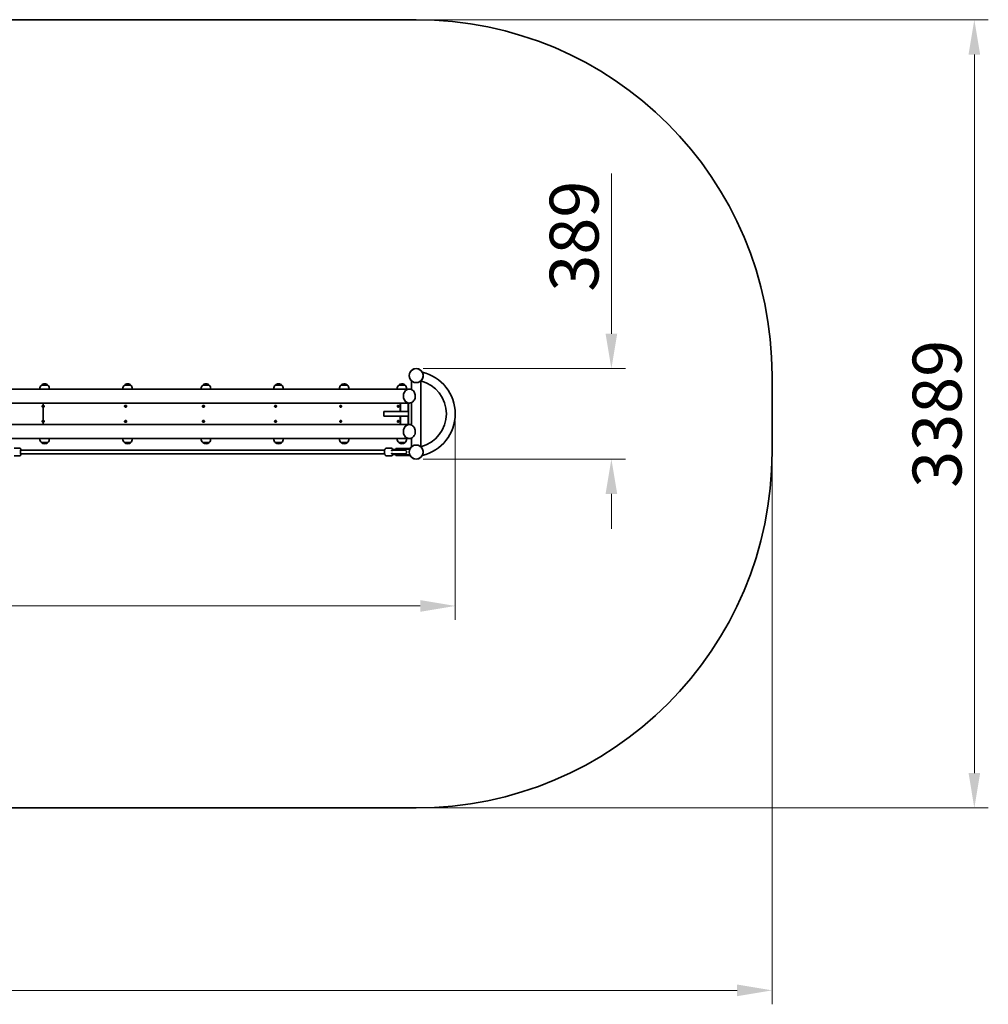
# Model space of a CAD drawing. Units: millimetres. Extents: x 17232 to 26396, y -20 to 8409.
# Drawn here: x 22231 to 26396, y 736 to 4969 of the extents above; entities that cross this region are included whole.
import ezdxf

# ---------------------------------------------------------------- set-up
doc = ezdxf.new("R2010")
doc.units = ezdxf.units.MM
doc.header["$LTSCALE"] = 60
doc.layers.add('Dimension (ISO)', color=161, linetype='Continuous', lineweight=18)
doc.layers.add('Visible (ISO)', color=7, linetype='Continuous', lineweight=35)
doc.styles.add('Label Text (ISO)', font='tahoma.ttf')
doc.dimstyles.new('Default (ISO)', dxfattribs={"dimscale": 60, "dimtxt": 3.5, "dimasz": 2.5, "dimexe": 1, "dimexo": 0.5, "dimgap": 0.762, "dimtad": 1, "dimtoh": 1, "dimrnd": 1e-08, "dimtxsty": 'Label Text (ISO)', "dimcen": 0.09, "dimdle": 10, "dimclrd": 256, "dimclre": 256, "dimclrt": 256, "dimadec": 0, "dimazin": 2, "dimtfac": 0.714286, "dimtmove": 0, "dimatfit": 3, "dimfxl": 0, "dimtolj": 1, "dimtzin": 0, "dimlwd": -1, "dimlwe": -1, "dimarcsym": 0})

# ---------------------------------------------------------------- blocks, each defined once
blk = doc.blocks.new('*D7')
at = {"layer": 'Defpoints', "color": 0}
for p in [(17326.7, 3110.1), (25466.1, 3110.1), (25466.1, 795.7)]:
    blk.add_point(p, dxfattribs=at)
at = {"layer": 'Dimension (ISO)'}
for p, q in [((17326.7, 3080.1), (17326.7, 735.7)), ((25466.1, 3080.1), (25466.1, 735.7)), ((17476.7, 795.7), (25316.1, 795.7))]:
    blk.add_line(p, q, dxfattribs=at)
for points in [[(17476.7, 820.7), (17476.7, 770.7), (17326.7, 795.7)], [(25316.1, 820.7), (25316.1, 770.7), (25466.1, 795.7)]]:
    blk.add_solid(points, dxfattribs=at)
at = {"layer": 'Dimension (ISO)', "insert": (21396.4, 1061.1), "char_height": 210, "attachment_point": 2, "style": 'Label Text (ISO)'}
blk.add_mtext('\\A1;8139', dxfattribs=at)
blk = doc.blocks.new('*D8')
at = {"layer": 'Defpoints', "color": 0}
for p in [(23935.9, 4968.6), (26335.9, 4968.6), (23935.9, 1579.9)]:
    blk.add_point(p, dxfattribs=at)
at = {"layer": 'Dimension (ISO)'}
for p, q in [((23965.9, 4968.6), (26395.9, 4968.6)), ((26335.9, 1729.9), (26335.9, 4818.6)), ((23965.9, 1579.9), (26395.9, 1579.9))]:
    blk.add_line(p, q, dxfattribs=at)
for points in [[(26310.9, 4818.6), (26360.9, 4818.6), (26335.9, 4968.6)], [(26310.9, 1729.9), (26360.9, 1729.9), (26335.9, 1579.9)]]:
    blk.add_solid(points, dxfattribs=at)
at = {"layer": 'Dimension (ISO)', "insert": (26070.6, 3274.2), "char_height": 210, "attachment_point": 2, "rotation": 90, "style": 'Label Text (ISO)'}
blk.add_mtext('\\A1;3389', dxfattribs=at)
blk = doc.blocks.new('*D9')
at = {"layer": 'Defpoints', "color": 0}
for p in [(18689.1, 3274.2), (24103.7, 3274.2), (24103.7, 2448.3)]:
    blk.add_point(p, dxfattribs=at)
at = {"layer": 'Dimension (ISO)'}
for p, q in [((18689.1, 3244.2), (18689.1, 2388.3)), ((24103.7, 3244.2), (24103.7, 2388.3)), ((18839.1, 2448.3), (23953.7, 2448.3))]:
    blk.add_line(p, q, dxfattribs=at)
for points in [[(18839.1, 2473.3), (18839.1, 2423.3), (18689.1, 2448.3)], [(23953.7, 2473.3), (23953.7, 2423.3), (24103.7, 2448.3)]]:
    blk.add_solid(points, dxfattribs=at)
at = {"layer": 'Dimension (ISO)', "insert": (21396.4, 2709.1), "char_height": 210, "attachment_point": 2, "style": 'Label Text (ISO)'}
blk.add_mtext('\\A1;5415', dxfattribs=at)
blk = doc.blocks.new('23500_Skysurfer')
at = {"layer": 'Visible (ISO)'}
for p, q in [((2539.5, 3388.7), (-2539.5, 3388.7)), ((2519.5, 1834.3), (2519.5, 1798.7)), ((2519.5, 1834.3), (2521.5, 1834.3)), ((2557.5, 1834.3), (2559.5, 1834.3)), ((2559.5, 1554.3), (2559.5, 1834.3)), ((4069.7, 1530.1), (4069.7, 1858.5)), ((2509.8, 1800.8), (233.5, 1800.8)), ((938.1, 1817.8), (928.2, 1817.8)), ((938.1, 1817.8), (928.2, 1817.8)), ((956.2, 1817.8), (938.1, 1817.8)), ((956.2, 1817.8), (938.1, 1817.8)), ((1293.3, 1817.8), (1284.9, 1817.8)), ((1293.3, 1817.8), (1284.9, 1817.8)), ((1312.9, 1817.8), (1293.3, 1817.8)), ((1312.9, 1817.8), (1293.3, 1817.8)), ((1628.7, 1817.8), (1621.8, 1817.8)), ((1628.7, 1817.8), (1621.8, 1817.8)), ((1649.8, 1817.8), (1628.7, 1817.8)), ((1649.8, 1817.8), (1628.7, 1817.8)), ((1939.3, 1817.8), (1933.8, 1817.8)), ((1939.3, 1817.8), (1933.8, 1817.8)), ((1961.7, 1817.8), (1939.3, 1817.8)), ((1961.7, 1817.8), (1939.3, 1817.8)), ((2220.3, 1817.8), (2216.1, 1817.8)), ((2220.3, 1817.8), (2216.1, 1817.8)), ((2243.9, 1817.8), (2220.3, 1817.8)), ((2243.9, 1817.8), (2220.3, 1817.8)), ((2467.5, 1817.8), (2464.4, 1817.8)), ((2467.5, 1817.8), (2464.4, 1817.8)), ((2492.1, 1817.8), (2467.5, 1817.8)), ((2492.1, 1817.8), (2467.5, 1817.8)), ((2518.5, 1800.8), (2509.8, 1800.8)), ((2509.8, 1800.7), (2510.3, 1800.7)), ((2518.5, 1799.1), (2518.5, 1800.8)), ((264.5, 1740.5), (2509.8, 1740.5)), ((935.9, 1730.3), (935.9, 1740.5)), ((935.9, 1740.5), (935.9, 1730.3)), ((2471.3, 1740.5), (2471.3, 1703.8)), ((2471.8, 1703.8), (2471.8, 1740.5)), ((2504.6, 1740.5), (2504.6, 1703.8)), ((2506.8, 1740.5), (2506.8, 1648.1)), ((2509.8, 1740.7), (2510.3, 1740.7)), ((2519.5, 1646), (2519.5, 1742.7)), ((934.5, 1730.3), (935.9, 1730.3)), ((935.9, 1723.3), (934.5, 1723.3)), ((937.3, 1730.3), (935.9, 1730.3)), ((935.9, 1723.3), (937.3, 1723.3)), ((935.9, 1665.3), (935.9, 1723.3)), ((935.9, 1723.3), (935.9, 1665.3)), ((1291.6, 1730.3), (1288.9, 1730.3)), ((1288.9, 1723.3), (1291.6, 1723.3)), ((1626.2, 1730.3), (1623.7, 1730.3)), ((1623.7, 1723.3), (1626.2, 1723.3)), ((1936.1, 1730.3), (1933.7, 1730.3)), ((1933.7, 1723.3), (1936.1, 1723.3)), ((2216.3, 1730.3), (2214.2, 1730.3)), ((2214.2, 1723.3), (2216.3, 1723.3)), ((2401.1, 1703.8), (2402.1, 1703.8)), ((2401.1, 1703.8), (2401.1, 1684.8)), ((2430.4, 1703.8), (2402.1, 1703.8)), ((2430.4, 1703.8), (2454.4, 1703.8)), ((2506.8, 1703.8), (2454.4, 1703.8)), ((2462.8, 1730.3), (2461, 1730.3)), ((2461, 1723.3), (2462.8, 1723.3)), ((934.5, 1665.3), (935.9, 1665.3)), ((935.9, 1658.3), (934.5, 1658.3)), ((937.3, 1665.3), (935.9, 1665.3)), ((935.9, 1658.3), (937.3, 1658.3)), ((935.9, 1648.1), (935.9, 1658.3)), ((935.9, 1658.3), (935.9, 1648.1)), ((1291.6, 1665.3), (1288.9, 1665.3)), ((1288.9, 1658.3), (1291.6, 1658.3)), ((1626.2, 1665.3), (1623.7, 1665.3)), ((1623.7, 1658.3), (1626.2, 1658.3)), ((1936.1, 1665.3), (1933.7, 1665.3)), ((1933.7, 1658.3), (1936.1, 1658.3)), ((2216.3, 1665.3), (2214.2, 1665.3)), ((2214.2, 1658.3), (2216.3, 1658.3)), ((2402.1, 1684.8), (2401.1, 1684.8)), ((2402.1, 1684.8), (2430.4, 1684.8)), ((2454.4, 1684.8), (2430.4, 1684.8)), ((2454.4, 1684.8), (2506.8, 1684.8)), ((2462.8, 1665.3), (2461, 1665.3)), ((2461, 1658.3), (2462.8, 1658.3)), ((2471.3, 1684.8), (2471.3, 1648.1)), ((2471.8, 1648.1), (2471.8, 1684.8)), ((2504.6, 1684.8), (2504.6, 1648.1)), ((2509.8, 1648.1), (264.5, 1648.1)), ((2509.8, 1648), (2510.3, 1648)), ((233.5, 1587.8), (2509.8, 1587.8)), ((928.2, 1570.8), (938.1, 1570.8)), ((928.2, 1570.8), (938.1, 1570.8)), ((938.1, 1570.8), (956.2, 1570.8)), ((938.1, 1570.8), (956.2, 1570.8)), ((1284.9, 1570.8), (1293.3, 1570.8)), ((1284.9, 1570.8), (1293.3, 1570.8)), ((1293.3, 1570.8), (1312.9, 1570.8)), ((1293.3, 1570.8), (1312.9, 1570.8)), ((1621.8, 1570.8), (1628.7, 1570.8)), ((1628.7, 1570.8), (1649.8, 1570.8)), ((1628.7, 1570.8), (1649.8, 1570.8)), ((1933.8, 1570.8), (1939.3, 1570.8)), ((1933.8, 1570.8), (1939.3, 1570.8)), ((1939.3, 1570.8), (1961.7, 1570.8)), ((1939.3, 1570.8), (1961.7, 1570.8)), ((2216.1, 1570.8), (2220.3, 1570.8)), ((2220.3, 1570.8), (2243.9, 1570.8)), ((2220.3, 1570.8), (2243.9, 1570.8)), ((2464.4, 1570.8), (2467.5, 1570.8)), ((2467.5, 1570.8), (2492.1, 1570.8)), ((2467.5, 1570.8), (2492.1, 1570.8)), ((2509.8, 1588), (2510.3, 1588)), ((2509.8, 1587.8), (2518.5, 1587.8)), ((2518.5, 1587.8), (2518.5, 1589.6)), ((2519.5, 1590), (2519.5, 1554.3)), ((836.7, 1546.2), (810.9, 1546.2)), ((2404.1, 1538.1), (838.2, 1538.1)), ((2434.5, 1546.2), (2410.1, 1546.2)), ((2436.4, 1538.1), (2435, 1538.1)), ((2436.4, 1540.7), (2457.6, 1540.7)), ((2436.4, 1538.7), (2436.4, 1540.7)), ((2436.4, 1538.7), (2457.6, 1538.7)), ((2436.4, 1538.1), (2457.6, 1538.1)), ((2451.7, 1545.7), (2471.7, 1545.7)), ((2451.7, 1541.7), (2451.7, 1545.7)), ((2451.7, 1541.7), (2471.7, 1541.7)), ((2490.2, 1540.7), (2457.6, 1540.7)), ((2490.2, 1538.7), (2457.6, 1538.7)), ((2490.2, 1538.1), (2457.6, 1538.1)), ((2511.7, 1545.7), (2471.7, 1545.7)), ((2511.7, 1541.7), (2471.7, 1541.7)), ((2490.2, 1538.7), (2490.2, 1540.7)), ((2511.7, 1541.7), (2511.7, 1545.7)), ((2521.5, 1554.3), (2519.5, 1554.3)), ((2559.5, 1554.3), (2557.5, 1554.3)), ((836.7, 1514.2), (810.9, 1514.2)), ((838.2, 1522.2), (2404.1, 1522.2)), ((2434.5, 1514.2), (2410.1, 1514.2)), ((2435, 1522.2), (2436.4, 1522.2)), ((2436.4, 1522.2), (2457.6, 1522.2)), ((2436.4, 1521.7), (2457.6, 1521.7)), ((2436.4, 1519.7), (2436.4, 1521.7)), ((2436.4, 1519.7), (2457.6, 1519.7)), ((2451.7, 1518.7), (2471.7, 1518.7)), ((2451.7, 1514.7), (2451.7, 1518.7)), ((2451.7, 1514.7), (2471.7, 1514.7)), ((2457.6, 1522.2), (2490.2, 1522.2)), ((2490.2, 1521.7), (2457.6, 1521.7)), ((2490.2, 1519.7), (2457.6, 1519.7)), ((2511.7, 1518.7), (2471.7, 1518.7)), ((2511.7, 1514.7), (2471.7, 1514.7)), ((2490.2, 1519.7), (2490.2, 1521.7)), ((2511.7, 1514.7), (2511.7, 1518.7)), ((-2539.5, 0), (2539.5, 0))]:
    blk.add_line(p, q, dxfattribs=at)
for centre in [(2539.5, 1858.5), (2539.5, 1530.1)]:
    blk.add_circle(centre, 30.1, dxfattribs=at)
for centre, radius, start, end in [((2539.5, 1858.5), 1530.2, 0, 90), ((2539.5, 1858.5), 30.2, 306.6564, 233.3436), ((2523.3, 1694.3), 184, 283.3938, 76.6062), ((941.7, 1802.1), 20.7, 88.5652, 130.6463), ((942.7, 1802.1), 20.7, 49.3537, 91.5809), ((1298.4, 1802.1), 20.7, 88.6326, 130.6463), ((1299.4, 1802.1), 20.7, 49.3537, 91.6588), ((1635.3, 1802.1), 20.7, 88.7209, 130.6463), ((1636.3, 1802.1), 20.7, 49.3537, 91.7733), ((1947.3, 1802.1), 20.7, 88.8286, 130.6463), ((1948.2, 1802.1), 20.7, 49.3537, 91.9364), ((2229.6, 1802.1), 20.7, 88.9542, 130.6463), ((2230.4, 1802.1), 20.7, 49.3537, 92.1691), ((2477.9, 1802.1), 20.7, 89.0958, 130.6463), ((2478.6, 1802.1), 20.7, 49.3537, 92.5089), ((2539.5, 1858.5), 30.1, 237.9486, 302.0514), ((2523.3, 1694.3), 146, 284.3401, 75.6599), ((947.2, 1800.8), 25.5, 138.151, 180), ((937.2, 1800.8), 25.5, 0, 41.849), ((1303.9, 1800.8), 25.5, 138.151, 180), ((1293.9, 1800.8), 25.5, 0, 41.849), ((1640.8, 1800.8), 25.5, 138.151, 180), ((1630.8, 1800.8), 25.5, 0, 41.849), ((1952.8, 1800.8), 25.5, 138.151, 180), ((1942.7, 1800.8), 25.5, 0, 41.849), ((2235.1, 1800.8), 25.5, 138.151, 180), ((2224.9, 1800.8), 25.5, 0, 41.849), ((2483.4, 1800.8), 25.5, 138.151, 180), ((2473.1, 1800.8), 25.5, 0, 41.849), ((947.2, 1587.8), 25.5, 180, 221.849), ((941.7, 1586.6), 20.7, 229.3537, 271.4348), ((942.7, 1586.6), 20.7, 268.4191, 310.6463), ((937.2, 1587.8), 25.5, 318.151, 0), ((1303.9, 1587.8), 25.5, 180, 221.849), ((1298.4, 1586.6), 20.7, 229.3537, 271.3674), ((1299.4, 1586.6), 20.7, 268.3412, 310.6463), ((1293.9, 1587.8), 25.5, 318.151, 0), ((1640.8, 1587.8), 25.5, 180, 221.849), ((1636.3, 1586.6), 20.7, 229.3537, 310.6463), ((1630.8, 1587.8), 25.5, 318.151, 0), ((1952.8, 1587.8), 25.5, 180, 221.849), ((1947.3, 1586.6), 20.7, 229.3537, 271.1714), ((1948.2, 1586.6), 20.7, 268.0636, 310.6463), ((1942.7, 1587.8), 25.5, 318.151, 0), ((2235.1, 1587.8), 25.5, 180, 221.849), ((2230.4, 1586.6), 20.7, 229.3537, 310.6463), ((2224.9, 1587.8), 25.5, 318.151, 0), ((2483.4, 1587.8), 25.5, 180, 221.849), ((2478.6, 1586.6), 20.7, 229.3537, 310.6463), ((2473.1, 1587.8), 25.5, 318.151, 0), ((2490.2, 1530.1), 8.5, 90, 109.7499), ((2490.2, 1530.1), 8, 270, 90), ((2539.5, 1530.1), 30.2, 126.6564, 53.3436), ((2539.5, 1530.1), 30.1, 57.9486, 122.0514), ((2539.5, 1530.1), 1530.2, 270, 0), ((2490.2, 1530.1), 8.5, 250.2501, 270)]:
    blk.add_arc(centre, radius, start, end, dxfattribs=at)
for centre, major_axis, ratio, start_param, end_param in [((2509.8, 1770.7), (0, -30.1), 0.836591, 2.92446, 6.500318), ((2509.8, 1770.7), (0, 30), 0.836591, 0, 3.141593), ((937, 1726.8), (0, 2.55), 0.952661, 0.18885, 2.952742), ((1291.8, 1726.8), (0, 2.55), 0.907924, 0.275007, 2.866586), ((1626.8, 1726.8), (0, 2.55), 0.84934, 0.37425, 2.767342), ((1937.1, 1726.8), (0, -2.55), 0.777805, 3.636925, 5.787853), ((2217.8, 1726.8), (0, -2.55), 0.694407, 3.7971, 5.627678), ((2464.6, 1726.8), (0, -2.55), 0.60042, 4.0418, 5.382978), ((937, 1661.8), (0, 2.55), 0.952661, 0.18885, 2.952742), ((1291.8, 1661.8), (0, 2.55), 0.907924, 0.275007, 2.866586), ((1626.8, 1661.8), (0, 2.55), 0.84934, 0.37425, 2.767342), ((1937.1, 1661.8), (0, -2.55), 0.777805, 3.636925, 5.787853), ((2217.8, 1661.8), (0, -2.55), 0.694407, 3.7971, 5.627678), ((2464.6, 1661.8), (0, -2.55), 0.60042, 4.0418, 5.382978), ((2509.8, 1618), (0, 30.1), 0.836591, 6.066053, 9.641911), ((2509.8, 1618), (0, 30), 0.836591, 0, 3.141593), ((838.7, 1530.1), (0, -9), 0.11355, 2.66571, 6.759068), ((2436.4, 1530.1), (0, 9), 0.342023, 0, 1.190696), ((2436.4, 1530.1), (0, -9), 0.342023, 5.092489, 6.283185), ((2436.4, 1530.1), (16.2, 0), 0.524995, 1.490692, 1.570796), ((2436.4, 1530.1), (0, 9), 0.342023, 5.807303, 5.942534), ((2424.5, 1530), (0, 16.4), 0.939692, 5.228158, 5.263035), ((2437.1, 1530.1), (16.2, 0), 0.524995, 1.226095, 1.532116), ((2436.4, 1530.1), (16.2, 0), 0.524995, 4.712389, 4.800133), ((2436.4, 1530.1), (0, -9), 0.342023, 0.340652, 0.475882), ((2424.5, 1530), (0, 16.4), 0.939692, 4.17705, 4.211433), ((2437.1, 1530.1), (16.2, 0), 0.524995, 4.758621, 5.05709)]:
    blk.add_ellipse(centre, major_axis=major_axis, ratio=ratio, start_param=start_param, end_param=end_param, dxfattribs=at)
for centre, ratio in [((936.1, 1726.8), 0.952661), ((1290.5, 1726.8), 0.907924), ((1625.2, 1726.8), 0.84934), ((1935.2, 1726.8), 0.777805), ((2215.6, 1726.8), 0.694407), ((2462.2, 1726.8), 0.60042), ((936.1, 1661.8), 0.952661), ((1290.5, 1661.8), 0.907924), ((1625.2, 1661.8), 0.84934), ((1935.2, 1661.8), 0.777805), ((2215.6, 1661.8), 0.694407), ((2462.2, 1661.8), 0.60042)]:
    blk.add_ellipse(centre, major_axis=(0, -2.55), ratio=ratio, dxfattribs=at)
for points, knots in [([(2565.9, 1873.3), (2565.9, 1873.3), (2566, 1873.2), (2566.3, 1872.5), (2566.8, 1871.6), (2568, 1869), (2568.6, 1867), (2569.5, 1863), (2569.8, 1861), (2569.8, 1856.9), (2569.6, 1854.8), (2569.2, 1852.8)], [-3.189669, -3.189669, -3.189669, -3.189669, -2.847116, -2.847116, -2.126026, -2.126026, -1.281107, -1.281107, -0.623416, -0.623416, 0, 0, 0, 0]), ([(2523.5, 1833), (2523, 1833.3), (2522.4, 1833.7), (2521.8, 1834.1), (2521.7, 1834.2), (2521.5, 1834.3)], [0.6448215, 0.6448215, 0.6448215, 0.6448215, 0.832351, 0.832351, 0.8827527, 0.8827527, 0.8827527, 0.8827527]), ([(2557.5, 1834.3), (2557.4, 1834.2), (2557.3, 1834.1), (2556.6, 1833.7), (2556.1, 1833.3), (2555.5, 1833)], [1.7621032, 1.7621032, 1.7621032, 1.7621032, 1.8125049, 1.8125049, 2.0000344, 2.0000344, 2.0000344, 2.0000344]), ([(2569.2, 1852.8), (2569.2, 1852.4), (2569.1, 1852), (2568.6, 1850.1), (2568.2, 1848.7), (2566.8, 1845.4), (2565.8, 1843.5), (2563.7, 1840.2), (2562.5, 1838.8), (2560.7, 1836.9), (2559.9, 1836.2), (2559.5, 1835.8), (2559.4, 1835.8), (2559.4, 1835.8)], [-12.59095, -12.59095, -12.59095, -12.59095, -12.462728, -12.462728, -12.020418, -12.020418, -11.315542, -11.315542, -10.539475, -10.539475, -9.814086, -9.814086, -9.525599, -9.525599, -9.525599, -9.525599]), ([(2510.3, 1740.7), (2513, 1740.7), (2515.7, 1741.2), (2520.8, 1743.2), (2523.2, 1744.6), (2527.5, 1748.4), (2529.5, 1750.7), (2532.6, 1755.9), (2533.8, 1758.8), (2535.4, 1764.9), (2535.8, 1768.1), (2535.7, 1774.6), (2535.2, 1777.8), (2533.3, 1783.8), (2532, 1786.7), (2528.6, 1791.8), (2526.6, 1794), (2522, 1797.5), (2519.5, 1798.9), (2514.7, 1800.3), (2512.5, 1800.7), (2510.3, 1800.7)], [4.712389, 4.712389, 4.712389, 4.712389, 5.023792, 5.023792, 5.337919, 5.337919, 5.657347, 5.657347, 5.980658, 5.980658, 6.305669, 6.305669, 6.631063, 6.631063, 6.955935, 6.955935, 7.27883, 7.27883, 7.59744, 7.59744, 7.853982, 7.853982, 7.853982, 7.853982]), ([(934.5, 1723.3), (934.1, 1723.3), (933.6, 1723.4), (932.8, 1723.8), (932.4, 1724.1), (931.8, 1724.7), (931.6, 1725.1), (931.2, 1725.9), (931.1, 1726.4), (931.1, 1726.8), (931.1, 1727.3), (931.2, 1727.7), (931.6, 1728.6), (931.8, 1729), (932.4, 1729.6), (932.8, 1729.9), (933.6, 1730.2), (934.1, 1730.3), (934.5, 1730.3)], [-0.527362, -0.527362, -0.527362, -0.527362, -0.395521, -0.395521, -0.263681, -0.263681, -0.13184, -0.13184, 0, 0, 0, 0.13184, 0.13184, 0.263681, 0.263681, 0.395521, 0.395521, 0.527362, 0.527362, 0.527362, 0.527362]), ([(934.7, 1730.3), (934.3, 1730.3), (933.8, 1730.2), (933, 1729.9), (932.6, 1729.6), (932, 1729), (931.8, 1728.6), (931.4, 1727.7), (931.4, 1727.3), (931.4, 1726.8), (931.4, 1726.4), (931.4, 1725.9), (931.8, 1725.1), (932, 1724.7), (932.6, 1724.1), (933, 1723.8), (933.8, 1723.4), (934.3, 1723.3), (934.7, 1723.3)], [-0.527362, -0.527362, -0.527362, -0.527362, -0.395521, -0.395521, -0.263681, -0.263681, -0.13184, -0.13184, 0, 0, 0, 0.13184, 0.13184, 0.263681, 0.263681, 0.395521, 0.395521, 0.527362, 0.527362, 0.527362, 0.527362]), ([(937.3, 1723.3), (937.8, 1723.3), (938.2, 1723.4), (939, 1723.8), (939.4, 1724.1), (940, 1724.7), (940.2, 1725.1), (940.6, 1725.9), (940.7, 1726.4), (940.7, 1726.8), (940.7, 1727.3), (940.6, 1727.7), (940.2, 1728.6), (940, 1729), (939.4, 1729.6), (939, 1729.9), (938.2, 1730.2), (937.8, 1730.3), (937.3, 1730.3)], [-0.527362, -0.527362, -0.527362, -0.527362, -0.395521, -0.395521, -0.263681, -0.263681, -0.13184, -0.13184, 0, 0, 0, 0.13184, 0.13184, 0.263681, 0.263681, 0.395521, 0.395521, 0.527362, 0.527362, 0.527362, 0.527362]), ([(1288.9, 1730.3), (1288.5, 1730.3), (1288.1, 1730.2), (1287.3, 1729.9), (1287, 1729.6), (1286.4, 1729), (1286.1, 1728.6), (1285.8, 1727.7), (1285.7, 1727.3), (1285.7, 1726.4), (1285.8, 1725.9), (1286.1, 1725.1), (1286.4, 1724.7), (1287, 1724.1), (1287.3, 1723.8), (1288.1, 1723.4), (1288.5, 1723.3), (1288.9, 1723.3)], [0.527361, 0.527361, 0.527361, 0.527361, 0.659202, 0.659202, 0.791042, 0.791042, 0.922883, 0.922883, 1.054723, 1.054723, 1.186563, 1.186563, 1.318404, 1.318404, 1.450244, 1.450244, 1.582084, 1.582084, 1.582084, 1.582084]), ([(1289.2, 1723.3), (1288.8, 1723.3), (1288.4, 1723.4), (1287.6, 1723.8), (1287.2, 1724.1), (1286.7, 1724.7), (1286.4, 1725.1), (1286.1, 1725.9), (1286, 1726.4), (1286, 1727.3), (1286.1, 1727.7), (1286.4, 1728.6), (1286.7, 1729), (1287.2, 1729.6), (1287.6, 1729.9), (1288.4, 1730.2), (1288.8, 1730.3), (1289.2, 1730.3)], [0.527361, 0.527361, 0.527361, 0.527361, 0.659202, 0.659202, 0.791042, 0.791042, 0.922883, 0.922883, 1.054723, 1.054723, 1.186563, 1.186563, 1.318404, 1.318404, 1.450244, 1.450244, 1.582084, 1.582084, 1.582084, 1.582084]), ([(1291.6, 1723.3), (1292, 1723.3), (1292.5, 1723.4), (1293.2, 1723.8), (1293.6, 1724.1), (1294.2, 1724.7), (1294.4, 1725.1), (1294.7, 1725.9), (1294.8, 1726.4), (1294.8, 1726.8), (1294.8, 1727.3), (1294.7, 1727.7), (1294.4, 1728.6), (1294.2, 1729), (1293.6, 1729.6), (1293.2, 1729.9), (1292.5, 1730.2), (1292, 1730.3), (1291.6, 1730.3)], [1.582084, 1.582084, 1.582084, 1.582084, 1.713925, 1.713925, 1.845765, 1.845765, 1.977605, 1.977605, 2.109446, 2.109446, 2.109446, 2.241286, 2.241286, 2.373127, 2.373127, 2.504967, 2.504967, 2.636807, 2.636807, 2.636807, 2.636807]), ([(1623.7, 1730.3), (1623.3, 1730.3), (1622.9, 1730.2), (1622.2, 1729.9), (1621.9, 1729.6), (1621.3, 1729), (1621.1, 1728.6), (1620.8, 1727.7), (1620.7, 1727.3), (1620.7, 1726.4), (1620.8, 1725.9), (1621.1, 1725.1), (1621.3, 1724.7), (1621.9, 1724.1), (1622.2, 1723.8), (1622.9, 1723.4), (1623.3, 1723.3), (1623.7, 1723.3)], [0.527361, 0.527361, 0.527361, 0.527361, 0.659202, 0.659202, 0.791042, 0.791042, 0.922883, 0.922883, 1.054723, 1.054723, 1.186563, 1.186563, 1.318404, 1.318404, 1.450244, 1.450244, 1.582084, 1.582084, 1.582084, 1.582084]), ([(1624.1, 1723.3), (1623.7, 1723.3), (1623.3, 1723.4), (1622.6, 1723.8), (1622.2, 1724.1), (1621.7, 1724.7), (1621.5, 1725.1), (1621.2, 1725.9), (1621.1, 1726.4), (1621.1, 1727.3), (1621.2, 1727.7), (1621.5, 1728.6), (1621.7, 1729), (1622.2, 1729.6), (1622.6, 1729.9), (1623.3, 1730.2), (1623.7, 1730.3), (1624.1, 1730.3)], [0.527361, 0.527361, 0.527361, 0.527361, 0.659202, 0.659202, 0.791042, 0.791042, 0.922883, 0.922883, 1.054723, 1.054723, 1.186563, 1.186563, 1.318404, 1.318404, 1.450244, 1.450244, 1.582084, 1.582084, 1.582084, 1.582084]), ([(1626.2, 1723.3), (1626.6, 1723.3), (1627, 1723.4), (1627.8, 1723.8), (1628.1, 1724.1), (1628.6, 1724.7), (1628.8, 1725.1), (1629.1, 1725.9), (1629.2, 1726.4), (1629.2, 1726.8), (1629.2, 1727.3), (1629.1, 1727.7), (1628.8, 1728.6), (1628.6, 1729), (1628.1, 1729.6), (1627.8, 1729.9), (1627, 1730.2), (1626.6, 1730.3), (1626.2, 1730.3)], [1.582084, 1.582084, 1.582084, 1.582084, 1.713925, 1.713925, 1.845765, 1.845765, 1.977605, 1.977605, 2.109446, 2.109446, 2.109446, 2.241286, 2.241286, 2.373127, 2.373127, 2.504967, 2.504967, 2.636807, 2.636807, 2.636807, 2.636807]), ([(1933.7, 1730.3), (1933.4, 1730.3), (1933, 1730.2), (1932.3, 1729.9), (1932, 1729.6), (1931.6, 1729), (1931.3, 1728.6), (1931.1, 1727.7), (1931, 1727.3), (1931, 1726.4), (1931.1, 1725.9), (1931.3, 1725.1), (1931.6, 1724.7), (1932, 1724.1), (1932.3, 1723.8), (1933, 1723.4), (1933.4, 1723.3), (1933.7, 1723.3)], [0.527361, 0.527361, 0.527361, 0.527361, 0.659202, 0.659202, 0.791042, 0.791042, 0.922883, 0.922883, 1.054723, 1.054723, 1.186563, 1.186563, 1.318404, 1.318404, 1.450244, 1.450244, 1.582084, 1.582084, 1.582084, 1.582084]), ([(1934.2, 1723.3), (1933.8, 1723.3), (1933.5, 1723.4), (1932.8, 1723.8), (1932.5, 1724.1), (1932, 1724.7), (1931.8, 1725.1), (1931.5, 1725.9), (1931.4, 1726.4), (1931.4, 1727.3), (1931.5, 1727.7), (1931.8, 1728.6), (1932, 1729), (1932.5, 1729.6), (1932.8, 1729.9), (1933.5, 1730.2), (1933.8, 1730.3), (1934.2, 1730.3)], [0.527361, 0.527361, 0.527361, 0.527361, 0.659202, 0.659202, 0.791042, 0.791042, 0.922883, 0.922883, 1.054723, 1.054723, 1.186563, 1.186563, 1.318404, 1.318404, 1.450244, 1.450244, 1.582084, 1.582084, 1.582084, 1.582084]), ([(1936.1, 1723.3), (1936.4, 1723.3), (1936.8, 1723.4), (1937.4, 1723.8), (1937.7, 1724.1), (1938.2, 1724.7), (1938.4, 1725.1), (1938.7, 1725.9), (1938.8, 1726.4), (1938.8, 1726.8), (1938.8, 1727.3), (1938.7, 1727.7), (1938.4, 1728.6), (1938.2, 1729), (1937.7, 1729.6), (1937.4, 1729.9), (1936.8, 1730.2), (1936.4, 1730.3), (1936.1, 1730.3)], [1.582084, 1.582084, 1.582084, 1.582084, 1.713925, 1.713925, 1.845765, 1.845765, 1.977605, 1.977605, 2.109446, 2.109446, 2.109446, 2.241286, 2.241286, 2.373127, 2.373127, 2.504967, 2.504967, 2.636807, 2.636807, 2.636807, 2.636807]), ([(2214.2, 1730.3), (2213.9, 1730.3), (2213.6, 1730.2), (2213, 1729.9), (2212.7, 1729.6), (2212.3, 1729), (2212.1, 1728.6), (2211.9, 1727.7), (2211.8, 1727.3), (2211.8, 1726.4), (2211.9, 1725.9), (2212.1, 1725.1), (2212.3, 1724.7), (2212.7, 1724.1), (2213, 1723.8), (2213.6, 1723.4), (2213.9, 1723.3), (2214.2, 1723.3)], [0.527361, 0.527361, 0.527361, 0.527361, 0.659202, 0.659202, 0.791042, 0.791042, 0.922883, 0.922883, 1.054723, 1.054723, 1.186563, 1.186563, 1.318404, 1.318404, 1.450244, 1.450244, 1.582084, 1.582084, 1.582084, 1.582084]), ([(2216.3, 1723.3), (2216.6, 1723.3), (2217, 1723.4), (2217.6, 1723.8), (2217.8, 1724.1), (2218.3, 1724.7), (2218.4, 1725.1), (2218.7, 1725.9), (2218.8, 1726.4), (2218.8, 1726.8), (2218.8, 1727.3), (2218.7, 1727.7), (2218.4, 1728.6), (2218.3, 1729), (2217.8, 1729.6), (2217.6, 1729.9), (2217, 1730.2), (2216.6, 1730.3), (2216.3, 1730.3)], [1.582084, 1.582084, 1.582084, 1.582084, 1.713925, 1.713925, 1.845765, 1.845765, 1.977605, 1.977605, 2.109446, 2.109446, 2.109446, 2.241286, 2.241286, 2.373127, 2.373127, 2.504967, 2.504967, 2.636807, 2.636807, 2.636807, 2.636807]), ([(2461, 1730.3), (2460.7, 1730.3), (2460.5, 1730.2), (2459.9, 1729.9), (2459.7, 1729.6), (2459.3, 1729), (2459.2, 1728.6), (2458.9, 1727.7), (2458.9, 1727.3), (2458.9, 1726.4), (2458.9, 1725.9), (2459.2, 1725.1), (2459.3, 1724.7), (2459.7, 1724.1), (2459.9, 1723.8), (2460.5, 1723.4), (2460.7, 1723.3), (2461, 1723.3)], [0.527361, 0.527361, 0.527361, 0.527361, 0.659202, 0.659202, 0.791042, 0.791042, 0.922883, 0.922883, 1.054723, 1.054723, 1.186563, 1.186563, 1.318404, 1.318404, 1.450244, 1.450244, 1.582084, 1.582084, 1.582084, 1.582084]), ([(2462.8, 1723.3), (2463.1, 1723.3), (2463.3, 1723.4), (2463.9, 1723.8), (2464.1, 1724.1), (2464.5, 1724.7), (2464.6, 1725.1), (2464.8, 1725.9), (2464.9, 1726.4), (2464.9, 1726.8), (2464.9, 1727.3), (2464.8, 1727.7), (2464.6, 1728.6), (2464.5, 1729), (2464.1, 1729.6), (2463.9, 1729.9), (2463.3, 1730.2), (2463.1, 1730.3), (2462.8, 1730.3)], [1.582084, 1.582084, 1.582084, 1.582084, 1.713925, 1.713925, 1.845765, 1.845765, 1.977605, 1.977605, 2.109446, 2.109446, 2.109446, 2.241286, 2.241286, 2.373127, 2.373127, 2.504967, 2.504967, 2.636807, 2.636807, 2.636807, 2.636807]), ([(934.5, 1658.3), (934.1, 1658.3), (933.6, 1658.4), (932.8, 1658.8), (932.4, 1659.1), (931.8, 1659.7), (931.6, 1660.1), (931.2, 1660.9), (931.1, 1661.4), (931.1, 1661.8), (931.1, 1662.3), (931.2, 1662.7), (931.6, 1663.6), (931.8, 1664), (932.4, 1664.6), (932.8, 1664.9), (933.6, 1665.2), (934.1, 1665.3), (934.5, 1665.3)], [-0.527362, -0.527362, -0.527362, -0.527362, -0.395521, -0.395521, -0.263681, -0.263681, -0.13184, -0.13184, 0, 0, 0, 0.13184, 0.13184, 0.263681, 0.263681, 0.395521, 0.395521, 0.527362, 0.527362, 0.527362, 0.527362]), ([(934.7, 1665.3), (934.3, 1665.3), (933.8, 1665.2), (933, 1664.9), (932.6, 1664.6), (932, 1664), (931.8, 1663.6), (931.4, 1662.7), (931.4, 1662.3), (931.4, 1661.8), (931.4, 1661.4), (931.4, 1660.9), (931.8, 1660.1), (932, 1659.7), (932.6, 1659.1), (933, 1658.8), (933.8, 1658.4), (934.3, 1658.3), (934.7, 1658.3)], [-0.527362, -0.527362, -0.527362, -0.527362, -0.395521, -0.395521, -0.263681, -0.263681, -0.13184, -0.13184, 0, 0, 0, 0.13184, 0.13184, 0.263681, 0.263681, 0.395521, 0.395521, 0.527362, 0.527362, 0.527362, 0.527362]), ([(937.3, 1658.3), (937.8, 1658.3), (938.2, 1658.4), (939, 1658.8), (939.4, 1659.1), (940, 1659.7), (940.2, 1660.1), (940.6, 1660.9), (940.7, 1661.4), (940.7, 1662.3), (940.6, 1662.7), (940.2, 1663.6), (940, 1664), (939.4, 1664.6), (939, 1664.9), (938.2, 1665.2), (937.8, 1665.3), (937.3, 1665.3)], [0.527361, 0.527361, 0.527361, 0.527361, 0.659202, 0.659202, 0.791042, 0.791042, 0.922883, 0.922883, 1.054723, 1.054723, 1.186563, 1.186563, 1.318404, 1.318404, 1.450244, 1.450244, 1.582084, 1.582084, 1.582084, 1.582084]), ([(1288.9, 1665.3), (1288.5, 1665.3), (1288.1, 1665.2), (1287.3, 1664.9), (1287, 1664.6), (1286.4, 1664), (1286.1, 1663.6), (1285.8, 1662.7), (1285.7, 1662.3), (1285.7, 1661.8), (1285.7, 1661.4), (1285.8, 1660.9), (1286.1, 1660.1), (1286.4, 1659.7), (1287, 1659.1), (1287.3, 1658.8), (1288.1, 1658.4), (1288.5, 1658.3), (1288.9, 1658.3)], [1.582084, 1.582084, 1.582084, 1.582084, 1.713925, 1.713925, 1.845765, 1.845765, 1.977605, 1.977605, 2.109446, 2.109446, 2.109446, 2.241286, 2.241286, 2.373127, 2.373127, 2.504967, 2.504967, 2.636807, 2.636807, 2.636807, 2.636807]), ([(1289.2, 1658.3), (1288.8, 1658.3), (1288.4, 1658.4), (1287.6, 1658.8), (1287.2, 1659.1), (1286.7, 1659.7), (1286.4, 1660.1), (1286.1, 1660.9), (1286, 1661.4), (1286, 1661.8), (1286, 1662.3), (1286.1, 1662.7), (1286.4, 1663.6), (1286.7, 1664), (1287.2, 1664.6), (1287.6, 1664.9), (1288.4, 1665.2), (1288.8, 1665.3), (1289.2, 1665.3)], [1.582084, 1.582084, 1.582084, 1.582084, 1.713925, 1.713925, 1.845765, 1.845765, 1.977605, 1.977605, 2.109446, 2.109446, 2.109446, 2.241286, 2.241286, 2.373127, 2.373127, 2.504967, 2.504967, 2.636807, 2.636807, 2.636807, 2.636807]), ([(1291.6, 1658.3), (1292, 1658.3), (1292.5, 1658.4), (1293.2, 1658.8), (1293.6, 1659.1), (1294.2, 1659.7), (1294.4, 1660.1), (1294.7, 1660.9), (1294.8, 1661.4), (1294.8, 1662.3), (1294.7, 1662.7), (1294.4, 1663.6), (1294.2, 1664), (1293.6, 1664.6), (1293.2, 1664.9), (1292.5, 1665.2), (1292, 1665.3), (1291.6, 1665.3)], [0.527361, 0.527361, 0.527361, 0.527361, 0.659202, 0.659202, 0.791042, 0.791042, 0.922883, 0.922883, 1.054723, 1.054723, 1.186563, 1.186563, 1.318404, 1.318404, 1.450244, 1.450244, 1.582084, 1.582084, 1.582084, 1.582084]), ([(1623.7, 1665.3), (1623.3, 1665.3), (1622.9, 1665.2), (1622.2, 1664.9), (1621.9, 1664.6), (1621.3, 1664), (1621.1, 1663.6), (1620.8, 1662.7), (1620.7, 1662.3), (1620.7, 1661.8), (1620.7, 1661.4), (1620.8, 1660.9), (1621.1, 1660.1), (1621.3, 1659.7), (1621.9, 1659.1), (1622.2, 1658.8), (1622.9, 1658.4), (1623.3, 1658.3), (1623.7, 1658.3)], [1.582084, 1.582084, 1.582084, 1.582084, 1.713925, 1.713925, 1.845765, 1.845765, 1.977605, 1.977605, 2.109446, 2.109446, 2.109446, 2.241286, 2.241286, 2.373127, 2.373127, 2.504967, 2.504967, 2.636807, 2.636807, 2.636807, 2.636807]), ([(1624.1, 1658.3), (1623.7, 1658.3), (1623.3, 1658.4), (1622.6, 1658.8), (1622.2, 1659.1), (1621.7, 1659.7), (1621.5, 1660.1), (1621.2, 1660.9), (1621.1, 1661.4), (1621.1, 1661.8), (1621.1, 1662.3), (1621.2, 1662.7), (1621.5, 1663.6), (1621.7, 1664), (1622.2, 1664.6), (1622.6, 1664.9), (1623.3, 1665.2), (1623.7, 1665.3), (1624.1, 1665.3)], [1.582084, 1.582084, 1.582084, 1.582084, 1.713925, 1.713925, 1.845765, 1.845765, 1.977605, 1.977605, 2.109446, 2.109446, 2.109446, 2.241286, 2.241286, 2.373127, 2.373127, 2.504967, 2.504967, 2.636807, 2.636807, 2.636807, 2.636807]), ([(1626.2, 1658.3), (1626.6, 1658.3), (1627, 1658.4), (1627.8, 1658.8), (1628.1, 1659.1), (1628.6, 1659.7), (1628.8, 1660.1), (1629.1, 1660.9), (1629.2, 1661.4), (1629.2, 1662.3), (1629.1, 1662.7), (1628.8, 1663.6), (1628.6, 1664), (1628.1, 1664.6), (1627.8, 1664.9), (1627, 1665.2), (1626.6, 1665.3), (1626.2, 1665.3)], [0.527361, 0.527361, 0.527361, 0.527361, 0.659202, 0.659202, 0.791042, 0.791042, 0.922883, 0.922883, 1.054723, 1.054723, 1.186563, 1.186563, 1.318404, 1.318404, 1.450244, 1.450244, 1.582084, 1.582084, 1.582084, 1.582084]), ([(1933.7, 1665.3), (1933.4, 1665.3), (1933, 1665.2), (1932.3, 1664.9), (1932, 1664.6), (1931.6, 1664), (1931.3, 1663.6), (1931.1, 1662.7), (1931, 1662.3), (1931, 1661.8), (1931, 1661.4), (1931.1, 1660.9), (1931.3, 1660.1), (1931.6, 1659.7), (1932, 1659.1), (1932.3, 1658.8), (1933, 1658.4), (1933.4, 1658.3), (1933.7, 1658.3)], [1.582084, 1.582084, 1.582084, 1.582084, 1.713925, 1.713925, 1.845765, 1.845765, 1.977605, 1.977605, 2.109446, 2.109446, 2.109446, 2.241286, 2.241286, 2.373127, 2.373127, 2.504967, 2.504967, 2.636807, 2.636807, 2.636807, 2.636807]), ([(1934.2, 1658.3), (1933.8, 1658.3), (1933.5, 1658.4), (1932.8, 1658.8), (1932.5, 1659.1), (1932, 1659.7), (1931.8, 1660.1), (1931.5, 1660.9), (1931.4, 1661.4), (1931.4, 1661.8), (1931.4, 1662.3), (1931.5, 1662.7), (1931.8, 1663.6), (1932, 1664), (1932.5, 1664.6), (1932.8, 1664.9), (1933.5, 1665.2), (1933.8, 1665.3), (1934.2, 1665.3)], [1.582084, 1.582084, 1.582084, 1.582084, 1.713925, 1.713925, 1.845765, 1.845765, 1.977605, 1.977605, 2.109446, 2.109446, 2.109446, 2.241286, 2.241286, 2.373127, 2.373127, 2.504967, 2.504967, 2.636807, 2.636807, 2.636807, 2.636807]), ([(1936.1, 1658.3), (1936.4, 1658.3), (1936.8, 1658.4), (1937.4, 1658.8), (1937.7, 1659.1), (1938.2, 1659.7), (1938.4, 1660.1), (1938.7, 1660.9), (1938.8, 1661.4), (1938.8, 1662.3), (1938.7, 1662.7), (1938.4, 1663.6), (1938.2, 1664), (1937.7, 1664.6), (1937.4, 1664.9), (1936.8, 1665.2), (1936.4, 1665.3), (1936.1, 1665.3)], [0.527361, 0.527361, 0.527361, 0.527361, 0.659202, 0.659202, 0.791042, 0.791042, 0.922883, 0.922883, 1.054723, 1.054723, 1.186563, 1.186563, 1.318404, 1.318404, 1.450244, 1.450244, 1.582084, 1.582084, 1.582084, 1.582084]), ([(2214.2, 1665.3), (2213.9, 1665.3), (2213.6, 1665.2), (2213, 1664.9), (2212.7, 1664.6), (2212.3, 1664), (2212.1, 1663.6), (2211.9, 1662.7), (2211.8, 1662.3), (2211.8, 1661.8), (2211.8, 1661.4), (2211.9, 1660.9), (2212.1, 1660.1), (2212.3, 1659.7), (2212.7, 1659.1), (2213, 1658.8), (2213.6, 1658.4), (2213.9, 1658.3), (2214.2, 1658.3)], [1.582084, 1.582084, 1.582084, 1.582084, 1.713925, 1.713925, 1.845765, 1.845765, 1.977605, 1.977605, 2.109446, 2.109446, 2.109446, 2.241286, 2.241286, 2.373127, 2.373127, 2.504967, 2.504967, 2.636807, 2.636807, 2.636807, 2.636807]), ([(2216.3, 1658.3), (2216.6, 1658.3), (2217, 1658.4), (2217.6, 1658.8), (2217.8, 1659.1), (2218.3, 1659.7), (2218.4, 1660.1), (2218.7, 1660.9), (2218.8, 1661.4), (2218.8, 1662.3), (2218.7, 1662.7), (2218.4, 1663.6), (2218.3, 1664), (2217.8, 1664.6), (2217.6, 1664.9), (2217, 1665.2), (2216.6, 1665.3), (2216.3, 1665.3)], [0.527361, 0.527361, 0.527361, 0.527361, 0.659202, 0.659202, 0.791042, 0.791042, 0.922883, 0.922883, 1.054723, 1.054723, 1.186563, 1.186563, 1.318404, 1.318404, 1.450244, 1.450244, 1.582084, 1.582084, 1.582084, 1.582084]), ([(2461, 1665.3), (2460.7, 1665.3), (2460.5, 1665.2), (2459.9, 1664.9), (2459.7, 1664.6), (2459.3, 1664), (2459.2, 1663.6), (2458.9, 1662.7), (2458.9, 1662.3), (2458.9, 1661.8), (2458.9, 1661.4), (2458.9, 1660.9), (2459.2, 1660.1), (2459.3, 1659.7), (2459.7, 1659.1), (2459.9, 1658.8), (2460.5, 1658.4), (2460.7, 1658.3), (2461, 1658.3)], [1.582084, 1.582084, 1.582084, 1.582084, 1.713925, 1.713925, 1.845765, 1.845765, 1.977605, 1.977605, 2.109446, 2.109446, 2.109446, 2.241286, 2.241286, 2.373127, 2.373127, 2.504967, 2.504967, 2.636807, 2.636807, 2.636807, 2.636807]), ([(2462.8, 1658.3), (2463.1, 1658.3), (2463.3, 1658.4), (2463.9, 1658.8), (2464.1, 1659.1), (2464.5, 1659.7), (2464.6, 1660.1), (2464.8, 1660.9), (2464.9, 1661.4), (2464.9, 1662.3), (2464.8, 1662.7), (2464.6, 1663.6), (2464.5, 1664), (2464.1, 1664.6), (2463.9, 1664.9), (2463.3, 1665.2), (2463.1, 1665.3), (2462.8, 1665.3)], [0.527361, 0.527361, 0.527361, 0.527361, 0.659202, 0.659202, 0.791042, 0.791042, 0.922883, 0.922883, 1.054723, 1.054723, 1.186563, 1.186563, 1.318404, 1.318404, 1.450244, 1.450244, 1.582084, 1.582084, 1.582084, 1.582084]), ([(2510.3, 1588), (2513, 1588), (2515.7, 1588.5), (2520.8, 1590.5), (2523.2, 1591.9), (2527.5, 1595.7), (2529.5, 1598), (2532.6, 1603.2), (2533.8, 1606.1), (2535.4, 1612.2), (2535.8, 1615.4), (2535.7, 1621.9), (2535.2, 1625.1), (2533.3, 1631.1), (2532, 1634), (2528.6, 1639.1), (2526.6, 1641.3), (2522, 1644.8), (2519.5, 1646.2), (2514.7, 1647.6), (2512.5, 1648), (2510.3, 1648)], [4.712389, 4.712389, 4.712389, 4.712389, 5.023792, 5.023792, 5.337919, 5.337919, 5.657347, 5.657347, 5.980658, 5.980658, 6.305669, 6.305669, 6.631063, 6.631063, 6.955935, 6.955935, 7.27883, 7.27883, 7.59744, 7.59744, 7.853982, 7.853982, 7.853982, 7.853982]), ([(836.7, 1546.2), (837, 1546.2), (837.3, 1546.1), (837.8, 1545.9), (838, 1545.8), (838.3, 1545.4), (838.5, 1545.3), (838.8, 1544.8), (838.9, 1544.5), (839.3, 1543.6), (839.4, 1542.9), (839.7, 1541), (839.9, 1539.7), (840, 1538.2), (840, 1538.2), (840, 1538.1)], [3.1415927, 3.1415927, 3.1415927, 3.1415927, 3.1864592, 3.1864592, 3.2365096, 3.2365096, 3.3044488, 3.3044488, 3.4379592, 3.4379592, 3.7394647, 3.7394647, 4.1079902, 4.1079902, 4.1174206, 4.1174206, 4.1174206, 4.1174206]), ([(2410.1, 1514.2), (2409.5, 1514.2), (2408.9, 1514.3), (2407.7, 1514.9), (2407.2, 1515.4), (2406, 1516.8), (2405.5, 1517.9), (2404.5, 1520.4), (2404.1, 1521.9), (2403.6, 1525), (2403.4, 1526.7), (2403.3, 1529.9), (2403.3, 1531.6), (2403.5, 1534.8), (2403.8, 1536.4), (2404.4, 1539.3), (2404.8, 1540.6), (2405.8, 1543), (2406.4, 1544.1), (2407.6, 1545.2), (2408, 1545.5), (2409, 1546), (2409.5, 1546.2), (2410.1, 1546.2)], [3.058401, 3.058401, 3.058401, 3.058401, 3.232486, 3.232486, 3.45038, 3.45038, 3.799794, 3.799794, 4.162835, 4.162835, 4.503411, 4.503411, 4.837532, 4.837532, 5.172432, 5.172432, 5.515996, 5.515996, 5.884482, 5.884482, 6.037738, 6.037738, 6.199994, 6.199994, 6.199994, 6.199994]), ([(2434.5, 1546.2), (2435.2, 1546.2), (2435.8, 1546), (2436.9, 1545.4), (2437.5, 1544.9), (2438.6, 1543.5), (2439.2, 1542.4), (2439.7, 1541), (2439.8, 1540.8), (2439.8, 1540.7)], [6.1999937, 6.1999937, 6.1999937, 6.1999937, 6.374079, 6.374079, 6.5919728, 6.5919728, 6.9413864, 6.9413864, 6.989611, 6.989611, 6.989611, 6.989611]), ([(2434.7, 1537.6), (2434.9, 1537.7), (2435.1, 1537.9), (2435.7, 1538.1), (2436.1, 1538.1), (2436.4, 1538.1), (2436.4, 1538.1), (2436.4, 1538.1)], [-0.3069011, -0.3069011, -0.3069011, -0.3069011, -0.1825034, -0.1825034, 0, 0, 0.0035743, 0.0035743, 0.0035743, 0.0035743]), ([(2521.5, 1554.3), (2521.7, 1554.4), (2521.8, 1554.5), (2522.4, 1555), (2523, 1555.4), (2523.5, 1555.7)], [0.4396826, 0.4396826, 0.4396826, 0.4396826, 0.4900843, 0.4900843, 0.6776138, 0.6776138, 0.6776138, 0.6776138]), ([(2555.5, 1555.7), (2556.1, 1555.4), (2556.6, 1555), (2557.3, 1554.5), (2557.4, 1554.4), (2557.5, 1554.3)], [1.9672422, 1.9672422, 1.9672422, 1.9672422, 2.1547716, 2.1547716, 2.2051733, 2.2051733, 2.2051733, 2.2051733]), ([(2559.4, 1552.9), (2559.4, 1552.9), (2559.4, 1552.9), (2559.6, 1552.8), (2559.8, 1552.5), (2560.9, 1551.5), (2561.9, 1550.5), (2564, 1548), (2565, 1546.5), (2566.8, 1543.4), (2567.5, 1541.8), (2568.6, 1538.7), (2569, 1537.3), (2569.2, 1535.9)], [-3.046112, -3.046112, -3.046112, -3.046112, -2.912066, -2.912066, -2.446743, -2.446743, -1.672918, -1.672918, -0.99976, -0.99976, -0.438262, -0.438262, 0, 0, 0, 0]), ([(2569.2, 1535.9), (2569.5, 1534.7), (2569.6, 1533.6), (2569.9, 1530.1), (2569.8, 1527.9), (2569.1, 1523.4), (2568.5, 1521.3), (2567.3, 1518), (2566.7, 1516.8), (2566.1, 1515.7), (2566, 1515.4), (2565.9, 1515.4), (2565.9, 1515.3), (2565.9, 1515.3)], [-12.487847, -12.487847, -12.487847, -12.487847, -12.141325, -12.141325, -11.432636, -11.432636, -10.583032, -10.583032, -9.792391, -9.792391, -9.377056, -9.377056, -9.278588, -9.278588, -9.278588, -9.278588]), ([(840, 1522.2), (840, 1521.7), (839.9, 1521.3), (839.8, 1519.6), (839.6, 1518.6), (839.2, 1516.6), (839.3, 1516), (838.3, 1514.9), (838.2, 1514.8), (837.8, 1514.4), (837.5, 1514.3), (837, 1514.2), (836.8, 1514.2), (836.7, 1514.2)], [5.3073574, 5.3073574, 5.3073574, 5.3073574, 5.418534, 5.418534, 5.7548606, 5.7548606, 6.1462374, 6.1462374, 6.1962176, 6.1962176, 6.2602262, 6.2602262, 6.2831853, 6.2831853, 6.2831853, 6.2831853]), ([(2439.8, 1519.7), (2439.7, 1519.3), (2439.6, 1518.9), (2438.9, 1517.3), (2438.3, 1516.2), (2437.1, 1515.1), (2436.6, 1514.8), (2435.7, 1514.3), (2435.1, 1514.2), (2434.5, 1514.2)], [8.551969, 8.551969, 8.551969, 8.551969, 8.6575887, 8.6575887, 9.0260749, 9.0260749, 9.1793303, 9.1793303, 9.3415863, 9.3415863, 9.3415863, 9.3415863]), ([(2436.4, 1522.2), (2436.4, 1522.2), (2436.4, 1522.2), (2435.8, 1522.2), (2435.2, 1522.3), (2434.7, 1522.7)], [-2.5613265, -2.5613265, -2.5613265, -2.5613265, -2.5577534, -2.5577534, -2.2503093, -2.2503093, -2.2503093, -2.2503093])]:
    blk.add_open_spline(points, degree=3, knots=knots, dxfattribs=at)
blk = doc.blocks.new('*D19')
at = {"layer": 'Defpoints', "color": 0}
for p in [(23935.9, 3468.5), (24775.4, 3468.5), (23935.9, 3079.9)]:
    blk.add_point(p, dxfattribs=at)
at = {"layer": 'Dimension (ISO)'}
for p, q in [((24775.4, 3618.5), (24775.4, 4307.3)), ((23965.9, 3468.5), (24835.4, 3468.5)), ((23965.9, 3079.9), (24835.4, 3079.9)), ((24775.4, 2929.9), (24775.4, 2779.9))]:
    blk.add_line(p, q, dxfattribs=at)
for points in [[(24750.4, 3618.5), (24800.4, 3618.5), (24775.4, 3468.5)], [(24750.4, 2929.9), (24800.4, 2929.9), (24775.4, 3079.9)]]:
    blk.add_solid(points, dxfattribs=at)
at = {"layer": 'Dimension (ISO)', "insert": (24510.1, 4037.9), "char_height": 210, "attachment_point": 2, "rotation": 90, "style": 'Label Text (ISO)'}
blk.add_mtext('\\A1;389', dxfattribs=at)

msp = doc.modelspace()

# ---------------------------------------------------------------- block references
msp.add_blockref('23500_Skysurfer', (21396.386, 1579.903))

# ---------------------------------------------------------------- dimensions: what is measured, and where the dimension line sits
at = {"layer": 'Dimension (ISO)'}
for base, p1, p2, angle, picture, middle in [((26335.917, 4968.577), (23935.917, 1579.903), (23935.917, 4968.577), 270, '*D8', (26335.917, 3274.24)), ((24775.393, 3468.527), (23935.917, 3079.903), (23935.917, 3468.527), 270, '*D19', (24775.393, 4037.928)), ((24103.658, 2448.301), (18689.113, 3274.24), (24103.658, 3274.24), 180, '*D9', (21396.386, 2448.301)), ((25466.067, 795.743), (17326.704, 3110.053), (25466.067, 3110.053), 180, '*D7', (21396.386, 795.743))]:
    dim = msp.add_linear_dim(base=base, p1=p1, p2=p2, angle=angle, dimstyle='Default (ISO)', override={"dimtoh": 0, "dimdec": 0, "dimtp": 0, "dimtm": 0, "dimtdec": 2, "dimtofl": 0, "dimatfit": 1}, dxfattribs=at)
    dim.commit()
    dim.dimension.update_dxf_attribs({"geometry": picture, "text_midpoint": middle, "dimtype": 160})

doc.saveas('drawing.dxf')
